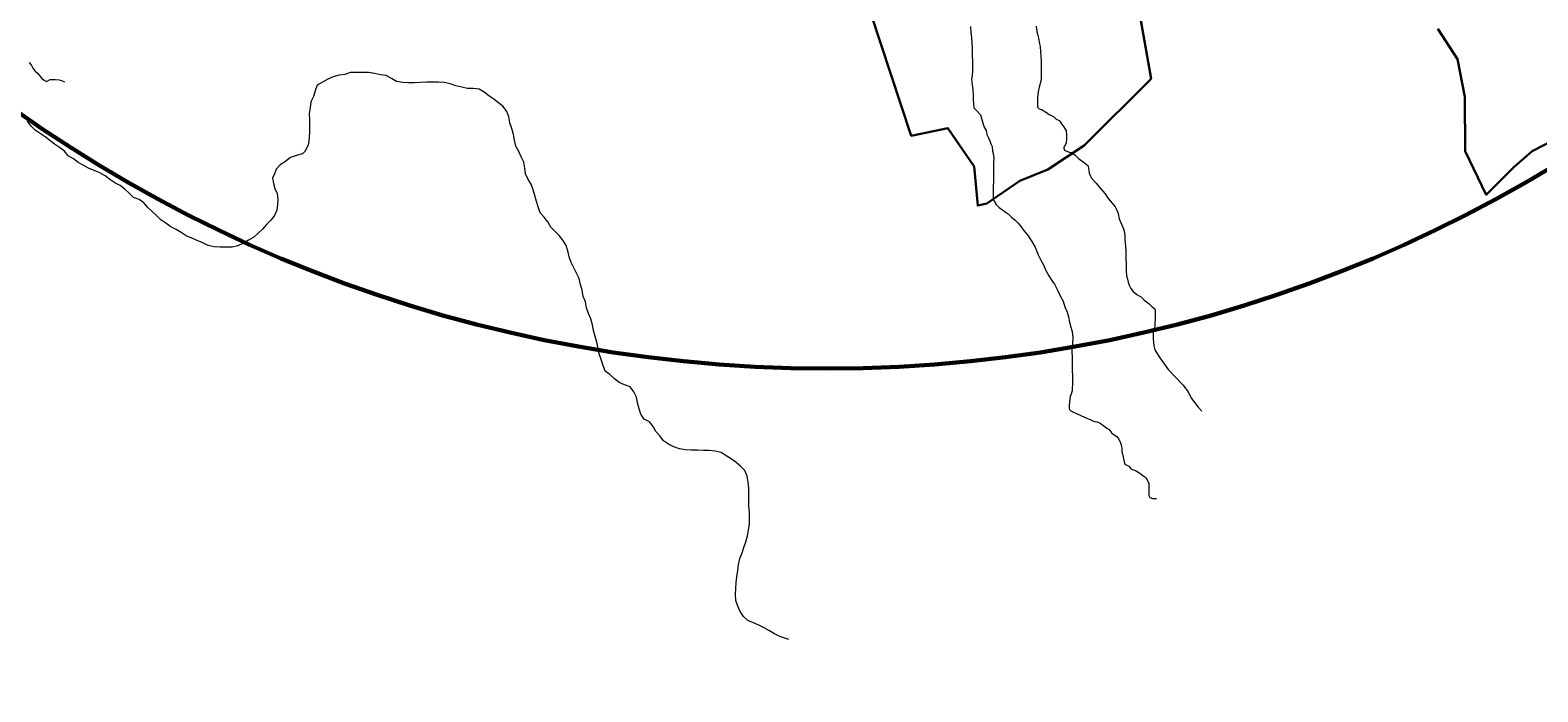
# Model space of a CAD drawing. Units: inches. Extents: x -25300642 to 27302551, y 2193588 to 39379214.
# Drawn here: x 399804 to 402062, y 8191423 to 8192414 of the extents above; entities that cross this region are included whole.
import ezdxf

# ---------------------------------------------------------------- set-up
doc = ezdxf.new("R2010")
doc.units = ezdxf.units.IN
doc.header["$MEASUREMENT"] = 0
for name, color, linetype, lineweight in [('Curva de Nivel', 43, 'Continuous', 0), ('Limite de Sector', 40, 'Continuous', 30), ('PERIMETRO FINAL', 171, 'Continuous', 60)]:
    doc.layers.add(name, color=color, linetype=linetype, lineweight=lineweight)
doc.layers.add('LOTE_5', color=50, linetype='Continuous')
doc.styles.add('Arial', font='arial.ttf', dxfattribs={"height": 0.5})
doc.dimstyles.new('1-500', dxfattribs={"dimtxt": 1, "dimasz": 0.4, "dimexe": 0.8, "dimexo": 0.8, "dimgap": 0.4, "dimtad": 2, "dimzin": 3, "dimdsep": 46, "dimtxsty": 'Arial', "dimblk": 'ARCHTICK', "dimcen": 0, "dimdle": 0.4, "dimse1": 1, "dimse2": 1, "dimsd1": 1, "dimsd2": 1, "dimadec": 5, "dimazin": 0, "dimtfac": 1, "dimtix": 1, "dimtmove": 0, "dimatfit": 3, "dimldrblk": 'ARCHTICK', "dimfxl": 3, "dimfxlon": 1, "dimarcsym": 1})

# ---------------------------------------------------------------- blocks, each defined once
blk = doc.blocks.new('*D3340')
at = {"layer": 'Defpoints', "color": 0, "linetype": 'Continuous', "transparency": 16777216}
for p in [(414167.4, 8194707.4), (-3427027, 2193588.8), (-3427025.9, 2193588.1)]:
    blk.add_point(p, dxfattribs=at)
at = {"layer": 'LOTE_5', "color": 0, "linetype": 'Continuous', "lineweight": -2, "transparency": 16777216, "insert": (-1506430.9, 5194148.8), "char_height": 0.5, "attachment_point": 5, "rotation": 57.3775, "style": 'Arial'}
blk.add_mtext('28.24', dxfattribs=at)
blk = doc.blocks.new('_ArchTick')
at = {"color": 0, "linetype": 'ByBlock', "const_width": 0.15}
blk.add_lwpolyline([(-0.5, -0.5), (0.5, 0.5)], dxfattribs=at)
blk = doc.blocks.new('*D3366')
at = {"layer": 'Defpoints', "color": 0, "linetype": 'Continuous', "transparency": 16777216}
for p in [(414318.6, 8194679.5), (-3791398.1, 5015311.4), (-3791397.8, 5015311)]:
    blk.add_point(p, dxfattribs=at)
at = {"layer": 'LOTE_5', "color": 0, "linetype": 'Continuous', "lineweight": -2, "transparency": 16777216, "insert": (-1688539.1, 6604994.5), "char_height": 0.5, "attachment_point": 5, "rotation": 37.0879, "style": 'Arial'}
blk.add_mtext('5272232.39', dxfattribs=at)

msp = doc.modelspace()

# ---------------------------------------------------------------- linework, layer by layer
at = {"layer": 'Curva de Nivel', "flags": 128}
for points in [[(401212.3, 8192420.07), (401213.02, 8192411.07), (401213.71, 8192403.57), (401214.4, 8192395.07), (401215.08, 8192387.57), (401215.15, 8192380.57), (401215.18, 8192375.07), (401215.24, 8192368.07), (401215.3, 8192361.07), (401215.33, 8192354.07), (401214.77, 8192346.07), (401214.18, 8192341.07), (401214.86, 8192333.07), (401216.18, 8192324.57), (401216.24, 8192318.57), (401216.27, 8192314.57), (401216.3, 8192309.57), (401216.96, 8192305.07), (401217.65, 8192298.07), (401222.15, 8192293.57), (401227.27, 8192287.57), (401229.21, 8192280.57), (401231.18, 8192273.57), (401233.11, 8192269.07), (401235.68, 8192264.07), (401236.99, 8192258.07), (401239.58, 8192253.07), (401241.52, 8192248.57), (401242.8, 8192244.07), (401244.74, 8192240.07), (401245.43, 8192233.07), (401246.74, 8192227.57), (401247.43, 8192222.07), (401246.83, 8192215.57), (401246.86, 8192210.07), (401246.9, 8192205.57), (401246.93, 8192201.07), (401246.96, 8192196.57), (401246.99, 8192192.07), (401247.02, 8192187.57), (401246.46, 8192180.57), (401246.49, 8192175.07), (401246.55, 8192168.07), (401246.58, 8192163.07), (401247.24, 8192159.07), (401251.08, 8192153.07), (401255.58, 8192148.57), (401258.77, 8192146.07), (401264.52, 8192142.07), (401268.96, 8192139.07), (401274.08, 8192134.07), (401279.21, 8192129.57), (401283.68, 8192125.07), (401288.15, 8192119.57), (401291.99, 8192114.57), (401299.05, 8192106.07), (401304.18, 8192097.57), (401309.33, 8192089.07), (401313.86, 8192077.57), (401317.74, 8192069.57), (401321.58, 8192062.57), (401325.46, 8192054.07), (401329.96, 8192046.07), (401334.46, 8192039.07), (401338.3, 8192033.57), (401342.8, 8192024.57), (401346.68, 8192016.57), (401351.18, 8192008.57), (401353.77, 8192000.07), (401357.02, 8191992.07), (401358.96, 8191985.07), (401360.93, 8191977.07), (401362.9, 8191969.57), (401364.83, 8191963.07), (401365.55, 8191954.07), (401364.99, 8191944.57), (401364.43, 8191934.57), (401364.52, 8191923.07), (401364.58, 8191914.07), (401364.65, 8191905.57), (401365.33, 8191896.07), (401365.4, 8191889.07), (401365.43, 8191884.57), (401364.83, 8191877.57), (401364.86, 8191874.07), (401362.99, 8191869.07), (401361.77, 8191865.57), (401361.15, 8191862.07), (401360.55, 8191856.57), (401359.96, 8191852.07), (401359.99, 8191847.57), (401361.9, 8191844.57), (401365.74, 8191842.57), (401372.11, 8191839.57), (401382.93, 8191834.57), (401392.49, 8191830.57), (401397.58, 8191828.07), (401402.02, 8191827.57), (401406.49, 8191825.57), (401412.24, 8191821.57), (401416.71, 8191818.07), (401419.9, 8191816.07), (401423.74, 8191811.07), (401427.55, 8191808.07), (401431.4, 8191805.57), (401433.96, 8191802.07), (401435.9, 8191798.57), (401437.8, 8191794.57), (401438.49, 8191791.07), (401439.15, 8191787.07), (401439.18, 8191782.57), (401440.49, 8191777.57), (401441.8, 8191772.07), (401442.46, 8191767.57), (401443.74, 8191764.07), (401449.49, 8191761.07), (401452.68, 8191757.07), (401456.52, 8191755.57), (401460.33, 8191754.07), (401466.08, 8191750.57), (401470.52, 8191747.07), (401474.99, 8191744.07), (401478.21, 8191738.57), (401479.52, 8191735.07), (401479.55, 8191730.57), (401479.58, 8191727.07), (401479.61, 8191722.57), (401479.65, 8191717.07), (401480.93, 8191714.07), (401484.77, 8191712.57), (401488.55, 8191712.57), (401490.83, 8191712.57)], [(401310.71, 8192420.57), (401312.02, 8192412.07), (401313.33, 8192407.07), (401314.65, 8192400.07), (401315.99, 8192394.07), (401316.65, 8192390.07), (401317.33, 8192382.07), (401318.02, 8192375.07), (401318.08, 8192368.07), (401318.15, 8192359.57), (401318.18, 8192352.57), (401318.24, 8192345.07), (401318.27, 8192340.07), (401315.18, 8192329.07), (401313.96, 8192322.07), (401313.36, 8192317.57), (401312.77, 8192313.07), (401312.8, 8192308.57), (401312.83, 8192303.07), (401312.86, 8192299.07), (401315.43, 8192296.57), (401319.86, 8192295.07), (401326.24, 8192291.07), (401330.08, 8192288.07), (401333.9, 8192286.57), (401337.08, 8192284.57), (401340.93, 8192281.07), (401345.4, 8192279.07), (401347.96, 8192275.57), (401351.8, 8192270.07), (401355.65, 8192263.57), (401356.33, 8192257.57), (401356.4, 8192250.57), (401355.77, 8192246.07), (401354.55, 8192243.07), (401352.02, 8192239.07), (401352.71, 8192234.57), (401356.52, 8192233.07), (401360.33, 8192231.57), (401364.15, 8192231.07), (401369.24, 8192227.07), (401374.36, 8192222.07), (401382.68, 8192216.07), (401388.43, 8192211.07), (401389.08, 8192207.07), (401389.74, 8192204.07), (401390.4, 8192200.07), (401392.33, 8192195.57), (401393.61, 8192192.57), (401400.68, 8192185.07), (401407.08, 8192177.07), (401414.11, 8192169.07), (401418.61, 8192162.07), (401424.36, 8192155.07), (401428.86, 8192149.57), (401431.43, 8192144.57), (401433.36, 8192139.57), (401435.33, 8192131.57), (401438.58, 8192123.57), (401441.8, 8192116.57), (401443.11, 8192111.07), (401443.77, 8192105.57), (401443.8, 8192100.57), (401444.52, 8192090.57), (401445.21, 8192082.07), (401445.3, 8192071.57), (401445.33, 8192065.07), (401445.4, 8192060.07), (401445.43, 8192053.07), (401446.11, 8192046.07), (401447.43, 8192041.07), (401448.74, 8192036.57), (401450.02, 8192032.07), (401452.61, 8192027.07), (401455.8, 8192022.57), (401461.55, 8192018.07), (401468.58, 8192014.57), (401472.43, 8192010.07), (401476.24, 8192007.57), (401480.08, 8192004.57), (401484.55, 8192000.07), (401488.36, 8191997.07), (401489.05, 8191993.57), (401489.08, 8191988.57), (401489.11, 8191984.07), (401489.15, 8191980.57), (401488.52, 8191976.57), (401488.55, 8191972.07), (401487.96, 8191967.57), (401486.71, 8191964.57), (401486.11, 8191960.57), (401486.11, 8191952.07), (401486.96, 8191941.57), (401488.61, 8191935.57), (401494.9, 8191925.07), (401508.68, 8191906.07), (401530.83, 8191882.57), (401537.93, 8191873.07), (401543.36, 8191862.57), (401553.4, 8191849.57), (401558.83, 8191843.57)], [(400940.4, 8191501.57), (400927.15, 8191506.07), (400919.11, 8191510.07), (400911.3, 8191514.57), (400903.46, 8191519.07), (400895.49, 8191523.07), (400887.46, 8191526.57), (400879.05, 8191530.07), (400872.58, 8191536.07), (400867.3, 8191543.57), (400863.93, 8191551.57), (400860.83, 8191560.07), (400860.55, 8191569.07), (400860.99, 8191578.07), (400861.65, 8191587.07), (400862.4, 8191595.57), (400864.08, 8191604.57), (400865.08, 8191613.57), (400866.96, 8191622.57), (400870.43, 8191631.07), (400873.21, 8191639.07), (400876.15, 8191647.57), (400878.52, 8191656.57), (400880.11, 8191665.57), (400881.3, 8191674.07), (400881.33, 8191683.07), (400881.3, 8191692.07), (400880.74, 8191701.07), (400880.46, 8191710.07), (400880.43, 8191719.07), (400880.4, 8191728.07), (400879.55, 8191737.07), (400877.9, 8191746.07), (400874.52, 8191754.57), (400868.43, 8191760.57), (400861.46, 8191766.57), (400854.15, 8191772.07), (400846.65, 8191776.57), (400838.99, 8191781.57), (400830.24, 8191783.57), (400821.33, 8191784.57), (400812.36, 8191784.57), (400803.4, 8191785.07), (400794.4, 8191785.07), (400785.43, 8191785.57), (400776.61, 8191787.07), (400768.24, 8191790.07), (400759.99, 8191794.07), (400752.68, 8191799.07), (400747.11, 8191806.57), (400741.36, 8191813.07), (400737.11, 8191820.57), (400731.83, 8191827.57), (400723.58, 8191831.57), (400718.68, 8191839.07), (400716.18, 8191847.07), (400713.61, 8191856.07), (400712.05, 8191864.57), (400708.36, 8191872.57), (400702.55, 8191880.07), (400694.4, 8191883.07), (400686.11, 8191886.57), (400679.11, 8191892.07), (400672.36, 8191898.57), (400665.49, 8191903.57), (400662.18, 8191912.07), (400659.49, 8191921.07), (400656.58, 8191929.57), (400654.74, 8191938.07), (400652.86, 8191947.07), (400650.55, 8191955.57), (400648.02, 8191964.57), (400646.43, 8191973.07), (400643.77, 8191982.07), (400640.36, 8191990.07), (400637.55, 8191998.57), (400636.08, 8192007.57), (400632.46, 8192015.57), (400630.99, 8192024.57), (400628.58, 8192033.07), (400626.18, 8192042.07), (400622.61, 8192050.07), (400618.33, 8192058.07), (400614.65, 8192066.07), (400611.43, 8192074.57), (400609.49, 8192083.57), (400607.08, 8192091.57), (400602.18, 8192099.57), (400596.46, 8192106.57), (400590.11, 8192113.07), (400583.93, 8192119.07), (400579.65, 8192127.07), (400574.15, 8192134.07), (400568.24, 8192140.57), (400565.24, 8192149.57), (400562.55, 8192157.57), (400559.8, 8192166.57), (400557.68, 8192175.07), (400554.49, 8192183.57), (400549.86, 8192190.57), (400546.21, 8192199.07), (400544.86, 8192207.57), (400543.46, 8192216.57), (400539.4, 8192224.57), (400535.99, 8192232.57), (400531.77, 8192240.57), (400529.8, 8192249.57), (400527.99, 8192258.07), (400525.49, 8192267.07), (400522.65, 8192275.57), (400521.08, 8192284.57), (400518.15, 8192292.57), (400512.55, 8192300.07), (400505.74, 8192305.57), (400498.58, 8192311.07), (400491.18, 8192316.07), (400484.05, 8192321.57), (400476.46, 8192326.07), (400467.86, 8192327.07), (400459.15, 8192327.07), (400450.46, 8192329.07), (400441.65, 8192331.07), (400433.21, 8192334.07), (400424.55, 8192336.07), (400415.61, 8192336.57), (400406.61, 8192336.57), (400397.61, 8192336.57), (400397.61, 8192336.57), (400388.65, 8192336.07), (400379.71, 8192335.57), (400370.71, 8192335.57), (400361.74, 8192336.07), (400352.86, 8192337.57), (400345.3, 8192342.07), (400337.58, 8192346.57), (400328.65, 8192347.57), (400319.99, 8192349.57), (400311.11, 8192351.07), (400302.11, 8192351.07), (400293.11, 8192351.07), (400284.21, 8192351.07), (400284.21, 8192351.07), (400275.68, 8192348.07), (400266.8, 8192347.07), (400258.15, 8192344.57), (400249.9, 8192341.07), (400242.11, 8192336.57), (400234.3, 8192332.07), (400231.11, 8192323.57), (400228.8, 8192315.07), (400224.71, 8192307.07), (400223.61, 8192298.57), (400222.3, 8192289.57), (400222.46, 8192280.57), (400222.55, 8192271.57), (400222.58, 8192262.57), (400222.11, 8192253.57), (400221.24, 8192244.57), (400220.68, 8192242.57), (400216.05, 8192233.07), (400211.86, 8192229.07), (400204.4, 8192227.07), (400194.18, 8192223.57), (400185.33, 8192216.57), (400178.83, 8192212.57), (400172.8, 8192206.07), (400169.99, 8192199.07), (400167.21, 8192192.57), (400168.61, 8192184.57), (400170.49, 8192177.07), (400174.18, 8192169.57), (400174.99, 8192160.57), (400174.58, 8192153.57), (400173.55, 8192144.57), (400170.08, 8192136.57), (400164.43, 8192129.57), (400158.3, 8192123.07), (400152.15, 8192116.07), (400145.9, 8192110.07), (400139.15, 8192104.07), (400131.33, 8192099.57), (400123.55, 8192095.07), (400115.36, 8192091.07), (400106.65, 8192089.07), (400097.65, 8192089.07), (400088.65, 8192089.07), (400079.68, 8192089.57), (400070.9, 8192091.57), (400062.96, 8192095.57), (400054.58, 8192099.07), (400046.27, 8192102.57), (400038.05, 8192106.07), (400030.43, 8192111.07), (400022.77, 8192115.57), (400014.96, 8192119.57), (400007.49, 8192125.07), (400000.18, 8192130.07), (399993.49, 8192136.57), (399987.11, 8192142.57), (399980.43, 8192148.57), (399974.58, 8192155.57), (399967.46, 8192160.57), (399958.99, 8192163.57), (399952.33, 8192170.07), (399946.11, 8192176.07), (399938.8, 8192181.57), (399930.83, 8192185.57), (399923.33, 8192190.57), (399916.33, 8192196.07), (399908.46, 8192200.57), (399900.18, 8192204.07), (399891.86, 8192207.57), (399883.83, 8192212.07), (399876.05, 8192216.07), (399868.93, 8192221.57), (399861.24, 8192226.07), (399855.9, 8192233.07), (399848.43, 8192238.57), (399840.93, 8192243.57), (399833.83, 8192249.07), (399826.8, 8192254.57), (399819.15, 8192259.57), (399811.83, 8192264.57), (399805.58, 8192270.57), (399800.05, 8192278.07)], [(399802.9, 8192366.07), (399806.08, 8192361.57), (399808.02, 8192357.57), (399811.86, 8192353.07), (399815.08, 8192350.07), (399818.27, 8192346.57), (399821.46, 8192342.57), (399825.3, 8192339.57), (399828.49, 8192337.57), (399834.18, 8192340.57), (399834.18, 8192340.57), (399838.61, 8192340.57), (399842.43, 8192340.57), (399847.52, 8192340.07), (399851.33, 8192339.07), (399855.8, 8192337.07)]]:
    msp.add_lwpolyline(points, dxfattribs=at)
at = {"layer": 'Limite de Sector', "flags": 128}
msp.add_lwpolyline([(401047.529, 8192486.987), (401123.795, 8192256.121), (401178.591, 8192267.345), (401218.164, 8192209.98), (401223.181, 8192151.502), (401236.884, 8192154.626), (401286.487, 8192188.572), (401328.011, 8192205.724), (401382.522, 8192241.771), (401482.966, 8192341.597), (401449.428, 8192531.273)], dxfattribs=at)
at = {"layer": 'Limite de Sector'}
msp.add_lwpolyline([(401912.273, 8192416.427), (401941.892, 8192371.105), (401952.883, 8192314.581), (401953.423, 8192232.887), (401984.8, 8192167.704), (402026.132, 8192208.919), (402053.332, 8192233.235), (402121.57, 8192268.041)], dxfattribs=at)
at = {"layer": 'PERIMETRO FINAL'}
msp.add_circle((400997.501, 8194008.269), 2100.893, dxfattribs=at)

# ---------------------------------------------------------------- dimensions: what is measured, and where the dimension line sits
at = {"layer": 'LOTE_5', "linetype": 'Continuous', "lineweight": -2}
dim = msp.add_aligned_dim(p1=(414167.444, 8194707.447), p2=(-3427025.922, 2193588.148), distance=-1.295, text='28.24', dimstyle='1-500', override={"dimfxl": 0.18}, dxfattribs=at)
dim.commit()
dim.dimension.update_dxf_attribs({"geometry": '*D3340', "text_midpoint": (-1506430.882, 5194148.849)})
dim = msp.add_aligned_dim(p1=(414318.594114071, 8194679.494201298), p2=(-3791398.124299643, 5015311.436323337), distance=0.509421348, dimstyle='1-500', override={"dimfxl": 0.18}, dxfattribs=at)
dim.commit()
dim.dimension.update_dxf_attribs({"geometry": '*D3366', "text_midpoint": (-1688539.062624302, 6604994.536026258)})

doc.saveas('drawing.dxf')
